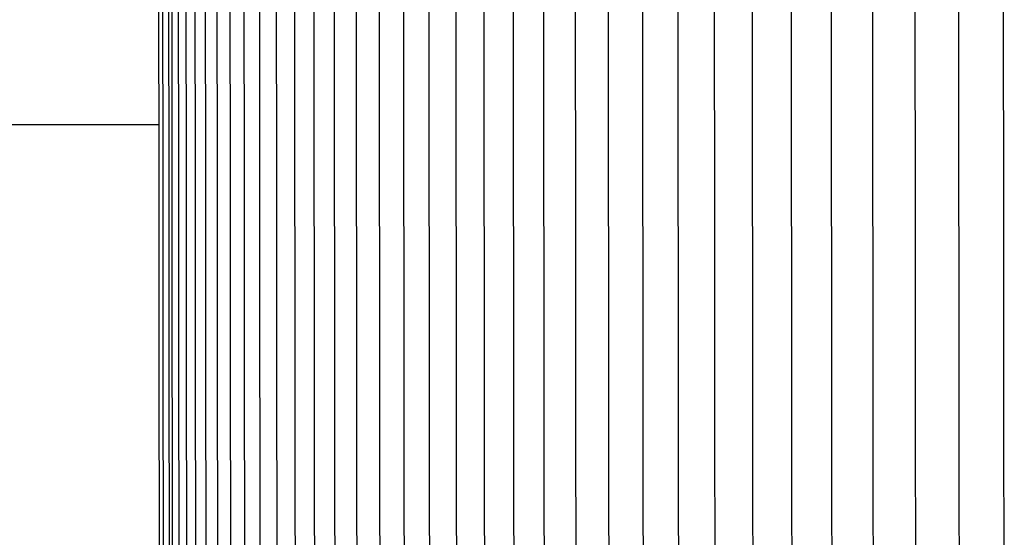
# Model space of a CAD drawing. Units: inches. Extents: x -6.2 to 82.6, y -7.3 to 62.5.
# Drawn here: x -0.6 to 0.4, y 14.6 to 15.1 of the extents above; entities that cross this region are included whole.
import ezdxf

# ---------------------------------------------------------------- set-up
doc = ezdxf.new("R2010")
doc.units = ezdxf.units.IN
doc.header["$MEASUREMENT"] = 0
doc.linetypes.add('ACAD_ISO02W100', pattern=[15, 12, -3])
doc.layers.add('Dimension (ANSI)', color=5, linetype='Continuous', lineweight=25)
doc.layers.add('PV', color=250, linetype='Continuous')
doc.styles.add('Arial', font='arial.ttf')
doc.dimstyles.new('Dimensions', dxfattribs={"dimtxt": 0.089844, "dimasz": 0.125, "dimexe": 0.0625, "dimexo": 0.125, "dimgap": 0.09, "dimtad": 0, "dimtih": 1, "dimtoh": 1, "dimzin": 0, "dimdsep": 46, "dimlunit": 5, "dimtxsty": 'Arial', "dimcen": 0, "dimadec": 0, "dimazin": 0, "dimtfac": 1, "dimtofl": 0, "dimtmove": 0, "dimatfit": 3, "dimfxl": 1, "dimfrac": 2, "dimtolj": 1, "dimtzin": 0, "dimarcsym": 0})

# ---------------------------------------------------------------- blocks, each defined once
blk = doc.blocks.new('*D8')
at = {"layer": 'Defpoints', "color": 0, "linetype": 'ACAD_ISO02W100', "ltscale": 0.01, "transparency": 16777216}
for p in [(-4.3441, 17.57145), (-0.37343, 17.57145), (-0.37343, 14.32145)]:
    blk.add_point(p, dxfattribs=at)
at = {"layer": 'Dimension (ANSI)', "color": 0, "linetype": 'ACAD_ISO02W100', "lineweight": -2, "ltscale": 0.01, "transparency": 16777216}
for p, q in [((-4.3441, 18.07145), (-4.3441, 18.57145)), ((-0.87343, 17.57145), (-4.5941, 17.57145)), ((-0.87343, 14.32145), (-4.5941, 14.32145)), ((-4.3441, 13.82145), (-4.3441, 13.32145))]:
    blk.add_line(p, q, dxfattribs=at)
at = {"layer": 'Dimension (ANSI)', "color": 0, "linetype": 'ACAD_ISO02W100', "ltscale": 0.01, "transparency": 16777216}
for points in [[(-4.42743, 18.07145), (-4.26076, 18.07145), (-4.3441, 17.57145)], [(-4.42743, 13.82145), (-4.26076, 13.82145), (-4.3441, 14.32145)]]:
    blk.add_solid(points, dxfattribs=at)
at = {"layer": 'Dimension (ANSI)', "color": 0, "linetype": 'ACAD_ISO02W100', "ltscale": 0.01, "transparency": 16777216, "insert": (-4.3441, 16.01805), "char_height": 0.359375, "attachment_point": 5, "style": 'Arial'}
blk.add_mtext('\\A1;*Height of \\PInner Louvers \\P3 1/4"\\P [8.26 cm]', dxfattribs=at)

msp = doc.modelspace()

# ---------------------------------------------------------------- linework, layer by layer
at = {"layer": 'PV', "color": 1}
for points in [[(-0.45585, 14.47906), (-0.45706, 15.94645)], [(-0.45191, 14.47906), (-0.45312, 15.94645)], [(-0.44611, 14.47611), (-0.44734, 15.94645)], [(-0.44309, 14.47906), (-0.4443, 15.94645)], [(-0.43679, 14.47906), (-0.438, 15.94645)], [(-0.42924, 14.47906), (-0.43044, 15.94645)], [(-0.42042, 14.47906), (-0.42163, 15.94645)], [(-0.41036, 14.47906), (-0.41156, 15.94645)], [(-0.39904, 14.47905), (-0.40024, 15.94645)], [(-0.38647, 14.47905), (-0.38767, 15.94645)], [(-0.37265, 14.47905), (-0.37385, 15.94645)], [(-0.35759, 14.47905), (-0.35878, 15.94645)], [(-0.34128, 14.47905), (-0.34247, 15.94645)], [(-0.3233, 14.43807), (-0.32492, 15.94645)], [(-0.30451, 14.43807), (-0.30613, 15.94645)], [(-0.2845, 14.43807), (-0.28611, 15.94645)], [(-0.26325, 14.43807), (-0.26486, 15.94645)], [(-0.24077, 14.43808), (-0.24238, 15.94645)], [(-0.21707, 14.43808), (-0.21868, 15.94645)], [(-0.19216, 14.43808), (-0.19376, 15.94645)], [(-0.16603, 14.43808), (-0.16762, 15.94645)], [(-0.13869, 14.43808), (-0.14028, 15.94645)], [(-0.11015, 14.43808), (-0.11173, 15.94645)], [(-0.0804, 14.43808), (-0.08198, 15.94645)], [(-0.04947, 14.43808), (-0.05104, 15.94645)], [(-0.01734, 14.43808), (-0.01891, 15.94645)], [(0.01596, 14.43808), (0.0144, 15.94645)], [(0.05045, 14.43808), (0.0489, 15.94645)], [(0.0861, 14.43808), (0.08456, 15.94645)], [(0.12292, 14.43808), (0.12138, 15.94645)], [(0.1609, 14.43808), (0.15937, 15.94645)], [(0.20003, 14.43808), (0.1985, 15.94645)], [(0.2403, 14.43808), (0.23878, 15.94645)], [(0.28171, 14.43808), (0.2802, 15.94645)], [(0.32425, 14.43808), (0.32275, 15.94645)], [(0.36791, 14.43808), (0.36641, 15.94645)]]:
    msp.add_lwpolyline(points, dxfattribs=at)
at = {"layer": 'PV'}
msp.add_lwpolyline([(-0.45627, 14.98972), (-2.44588, 14.98972)], dxfattribs=at)

# ---------------------------------------------------------------- dimensions: what is measured, and where the dimension line sits
at = {"layer": 'Dimension (ANSI)', "linetype": 'ACAD_ISO02W100', "ltscale": 0.01}
dim = msp.add_linear_dim(base=(-4.3441, 17.57145), p1=(-0.37343, 14.32145), p2=(-0.37343, 17.57145), angle=90, text='*Height of \\PInner Louvers \\P<>\\P[]', dimstyle='Dimensions', override={"dimpost": '"'}, dxfattribs=at)
dim.commit()
dim.dimension.update_dxf_attribs({"geometry": '*D8', "text_midpoint": (-4.3441, 16.01805), "dimtype": 160})

doc.saveas('drawing.dxf')
